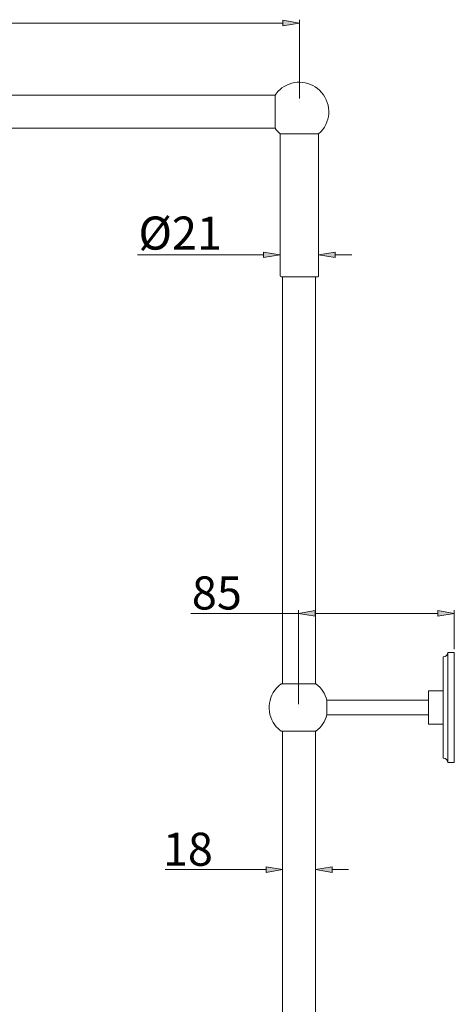
# Model space of a CAD drawing. Units: inches. Extents: x 155 to 348, y 160 to 338.
# Drawn here: x 302 to 339, y 251 to 335 of the extents above; entities that cross this region are included whole.
import ezdxf

# ---------------------------------------------------------------- set-up
doc = ezdxf.new("R2010")
doc.units = ezdxf.units.IN
doc.header["$MEASUREMENT"] = 0
doc.layers.add('_U+7C97_U+5B9E_U+7EBF', color=7, linetype='Continuous')

# ---------------------------------------------------------------- blocks, each defined once
blk = doc.blocks.new('block 110')
at = {"color": 7, "lineweight": 13, "true_color": 0xffffff}
blk.add_lwpolyline([(324.102, 313.265), (326.856, 313.265)], dxfattribs=at)
blk = doc.blocks.new('block 111')
at = {"color": 7, "lineweight": 13, "true_color": 0xffffff}
blk.add_lwpolyline([(324.049, 313.265), (324.283, 313.265)], dxfattribs=at)
blk = doc.blocks.new('block 112')
at = {"color": 7, "lineweight": 13, "true_color": 0xffffff}
blk.add_lwpolyline([(324.283, 313.265), (324.244, 313.265)], dxfattribs=at)
blk = doc.blocks.new('block 113')
at = {"color": 7, "lineweight": 13, "true_color": 0xffffff}
blk.add_lwpolyline([(323.841, 313.624), (323.841, 315.412)], dxfattribs=at)
blk = doc.blocks.new('block 114')
at = {"color": 7, "lineweight": 13, "true_color": 0xffffff}
blk.add_lwpolyline([(327.117, 313.624), (327.117, 315.412)], dxfattribs=at)
blk = doc.blocks.new('block 115')
at = {"color": 7, "lineweight": 13, "true_color": 0xffffff}
blk.add_lwpolyline([(328.521, 315.131), (329.924, 315.131)], dxfattribs=at)
blk = doc.blocks.new('block 116')
at = {"color": 7, "lineweight": 13, "true_color": 0xffffff}
blk.add_lwpolyline([(322.438, 315.131), (311.715, 315.131)], dxfattribs=at)
blk = doc.blocks.new('block 117')
at = {"true_color": 0xffffff}
h = blk.add_hatch(color=7, dxfattribs=at)
h.dxf.hatch_style = 2
h.paths.add_polyline_path([(328.521, 315.365), (327.117, 315.131), (328.521, 314.897)])
at = {"lineweight": 0}
blk.add_lwpolyline([(328.521, 315.365), (327.117, 315.131), (328.521, 314.897), (328.521, 315.365)], dxfattribs=at)
blk = doc.blocks.new('block 118')
at = {"true_color": 0xffffff}
h = blk.add_hatch(color=7, dxfattribs=at)
h.dxf.hatch_style = 2
h.paths.add_polyline_path([(322.438, 315.365), (323.841, 315.131), (322.438, 314.897)])
at = {"lineweight": 0}
blk.add_lwpolyline([(322.438, 315.365), (323.841, 315.131), (322.438, 314.897), (322.438, 315.365)], dxfattribs=at)
blk = doc.blocks.new('block 119')
at = {"color": 7, "true_color": 0xffffff, "insert": (311.802, 315.575), "char_height": 2.80758, "attachment_point": 7}
blk.add_mtext('\\fArial|b0|i0|c0|p34;\\W1;Ø21', dxfattribs=at)
blk = doc.blocks.new('block 120')
at = {"color": 7, "lineweight": 13, "true_color": 0xffffff}
blk.add_lwpolyline([(326.93, 313.265), (324.028, 313.265)], dxfattribs=at)
blk = doc.blocks.new('block 121')
at = {"color": 7, "lineweight": 13, "true_color": 0xffffff}
blk.add_lwpolyline([(324.028, 313.265), (323.919, 313.265)], dxfattribs=at)
blk = doc.blocks.new('block 122')
at = {"color": 7, "lineweight": 13, "true_color": 0xffffff}
blk.add_open_spline([(323.841, 313.343), (323.841, 313.3), (323.876, 313.265), (323.919, 313.265)], degree=3, dxfattribs=at)
blk = doc.blocks.new('block 123')
at = {"color": 7, "lineweight": 13, "true_color": 0xffffff}
blk.add_open_spline([(327.039, 313.265), (327.082, 313.265), (327.117, 313.3), (327.117, 313.343)], degree=3, dxfattribs=at)
blk = doc.blocks.new('block 124')
at = {"color": 7, "lineweight": 13, "true_color": 0xffffff}
blk.add_lwpolyline([(323.841, 313.343), (323.841, 325.408)], dxfattribs=at)
blk = doc.blocks.new('block 125')
at = {"color": 7, "lineweight": 13, "true_color": 0xffffff}
blk.add_lwpolyline([(327.117, 313.343), (327.117, 325.408)], dxfattribs=at)
blk = doc.blocks.new('block 126')
at = {"color": 7, "lineweight": 13, "true_color": 0xffffff}
blk.add_lwpolyline([(327.039, 313.265), (326.93, 313.265)], dxfattribs=at)
blk = doc.blocks.new('block 128')
at = {"color": 7, "lineweight": 13, "true_color": 0xffffff}
blk.add_lwpolyline([(325.479, 328.415), (325.479, 335.098)], dxfattribs=at)
blk = doc.blocks.new('block 129')
at = {"color": 7, "lineweight": 13, "true_color": 0xffffff}
blk.add_lwpolyline([(271.511, 334.817), (324.075, 334.817)], dxfattribs=at)
blk = doc.blocks.new('block 131')
at = {"true_color": 0xffffff}
h = blk.add_hatch(color=7, dxfattribs=at)
h.dxf.hatch_style = 2
h.paths.add_polyline_path([(324.075, 335.051), (325.479, 334.817), (324.075, 334.583)])
at = {"lineweight": 0}
blk.add_lwpolyline([(324.075, 335.051), (325.479, 334.817), (324.075, 334.583), (324.075, 335.051)], dxfattribs=at)
blk = doc.blocks.new('block 133')
at = {"color": 7, "lineweight": 13, "true_color": 0xffffff}
blk.add_open_spline([(323.416, 325.887), (323.536, 325.709), (323.679, 325.548), (323.841, 325.408)], degree=3, dxfattribs=at)
blk = doc.blocks.new('block 134')
at = {"color": 7, "lineweight": 13, "true_color": 0xffffff}
blk.add_open_spline([(323.997, 329.299), (323.771, 329.132), (323.574, 328.927), (323.416, 328.694)], degree=3, dxfattribs=at)
blk = doc.blocks.new('block 135')
at = {"color": 7, "lineweight": 13, "true_color": 0xffffff}
blk.add_open_spline([(327.117, 325.408), (328.157, 326.312), (328.267, 327.888), (327.362, 328.928), (326.508, 329.91), (325.044, 330.071), (323.997, 329.299)], degree=3, knots=[0, 0, 0, 0, 1, 1, 1, 2, 2, 2, 2], dxfattribs=at)
blk = doc.blocks.new('block 136')
at = {"color": 7, "lineweight": 13, "true_color": 0xffffff}
blk.add_lwpolyline([(323.841, 325.408), (327.117, 325.408)], dxfattribs=at)
blk = doc.blocks.new('block 137')
at = {"color": 7, "lineweight": 13, "true_color": 0xffffff}
blk.add_lwpolyline([(323.416, 328.694), (323.416, 325.887)], dxfattribs=at)
blk = doc.blocks.new('block 148')
at = {"color": 7, "lineweight": 13, "true_color": 0xffffff}
blk.add_lwpolyline([(277.75, 328.694), (323.416, 328.694)], dxfattribs=at)
blk = doc.blocks.new('block 149')
at = {"color": 7, "lineweight": 13, "true_color": 0xffffff}
blk.add_lwpolyline([(277.75, 325.887), (323.416, 325.887)], dxfattribs=at)
blk = doc.blocks.new('block 152')
at = {"color": 7, "lineweight": 13, "true_color": 0xffffff}
blk.add_lwpolyline([(336.465, 275.291), (337.713, 275.291)], dxfattribs=at)
blk = doc.blocks.new('block 153')
at = {"color": 7, "lineweight": 13, "true_color": 0xffffff}
blk.add_lwpolyline([(338.103, 281.374), (338.103, 272.015)], dxfattribs=at)
blk = doc.blocks.new('block 154')
at = {"color": 7, "lineweight": 13, "true_color": 0xffffff}
blk.add_lwpolyline([(327.822, 276.071), (336.465, 276.071)], dxfattribs=at)
blk = doc.blocks.new('block 155')
at = {"color": 7, "lineweight": 13, "true_color": 0xffffff}
blk.add_lwpolyline([(327.822, 277.319), (336.465, 277.319)], dxfattribs=at)
blk = doc.blocks.new('block 156')
at = {"color": 7, "lineweight": 13, "true_color": 0xffffff}
blk.add_lwpolyline([(323.923, 274.687), (325.405, 274.687)], dxfattribs=at)
blk = doc.blocks.new('block 157')
at = {"color": 7, "lineweight": 13, "true_color": 0xffffff}
blk.add_open_spline([(323.923, 278.703), (322.814, 277.885), (322.579, 276.322), (323.397, 275.213), (323.545, 275.012), (323.723, 274.835), (323.923, 274.687)], degree=3, knots=[0, 0, 0, 0, 1, 1, 1, 2, 2, 2, 2], dxfattribs=at)
blk = doc.blocks.new('block 158')
at = {"color": 7, "lineweight": 13, "true_color": 0xffffff}
blk.add_lwpolyline([(323.923, 278.703), (325.405, 278.703)], dxfattribs=at)
blk = doc.blocks.new('block 159')
at = {"color": 7, "lineweight": 13, "true_color": 0xffffff}
blk.add_open_spline([(326.887, 274.687), (327.348, 275.027), (327.678, 275.516), (327.822, 276.071)], degree=3, dxfattribs=at)
blk = doc.blocks.new('block 160')
at = {"color": 7, "lineweight": 13, "true_color": 0xffffff}
blk.add_open_spline([(327.822, 277.319), (327.678, 277.874), (327.348, 278.363), (326.887, 278.703)], degree=3, dxfattribs=at)
blk = doc.blocks.new('block 161')
at = {"color": 7, "lineweight": 13, "true_color": 0xffffff}
blk.add_lwpolyline([(325.405, 278.703), (326.887, 278.703)], dxfattribs=at)
blk = doc.blocks.new('block 162')
at = {"color": 7, "lineweight": 13, "true_color": 0xffffff}
blk.add_lwpolyline([(325.405, 274.687), (326.887, 274.687)], dxfattribs=at)
blk = doc.blocks.new('block 163')
at = {"color": 7, "lineweight": 13, "true_color": 0xffffff}
blk.add_lwpolyline([(327.822, 277.319), (327.822, 276.071)], dxfattribs=at)
blk = doc.blocks.new('block 164')
at = {"color": 7, "lineweight": 13, "true_color": 0xffffff}
blk.add_lwpolyline([(336.465, 278.099), (337.713, 278.099)], dxfattribs=at)
blk = doc.blocks.new('block 165')
at = {"color": 7, "lineweight": 13, "true_color": 0xffffff}
blk.add_lwpolyline([(336.465, 278.099), (336.465, 276.695)], dxfattribs=at)
blk = doc.blocks.new('block 166')
at = {"color": 7, "lineweight": 13, "true_color": 0xffffff}
blk.add_lwpolyline([(336.465, 276.695), (336.465, 275.291)], dxfattribs=at)
blk = doc.blocks.new('block 167')
at = {"color": 7, "lineweight": 13, "true_color": 0xffffff}
blk.add_lwpolyline([(338.649, 272.015), (338.649, 281.374)], dxfattribs=at)
blk = doc.blocks.new('block 168')
at = {"color": 7, "lineweight": 13, "true_color": 0xffffff}
blk.add_lwpolyline([(338.103, 281.374), (338.649, 281.374)], dxfattribs=at)
blk = doc.blocks.new('block 169')
at = {"color": 7, "lineweight": 13, "true_color": 0xffffff}
blk.add_lwpolyline([(337.713, 280.984), (337.713, 276.695)], dxfattribs=at)
blk = doc.blocks.new('block 170')
at = {"color": 7, "lineweight": 13, "true_color": 0xffffff}
blk.add_open_spline([(337.713, 280.984), (337.928, 280.984), (338.103, 281.159), (338.103, 281.374)], degree=3, dxfattribs=at)
blk = doc.blocks.new('block 171')
at = {"color": 7, "lineweight": 13, "true_color": 0xffffff}
blk.add_lwpolyline([(337.713, 272.405), (337.713, 276.695)], dxfattribs=at)
blk = doc.blocks.new('block 172')
at = {"color": 7, "lineweight": 13, "true_color": 0xffffff}
blk.add_lwpolyline([(338.103, 281.374), (338.649, 281.374)], dxfattribs=at)
blk = doc.blocks.new('block 173')
at = {"color": 7, "lineweight": 13, "true_color": 0xffffff}
blk.add_lwpolyline([(338.103, 272.015), (338.649, 272.015)], dxfattribs=at)
blk = doc.blocks.new('block 174')
at = {"color": 7, "lineweight": 13, "true_color": 0xffffff}
blk.add_open_spline([(338.103, 272.015), (338.103, 272.231), (337.928, 272.405), (337.713, 272.405)], degree=3, dxfattribs=at)
blk = doc.blocks.new('block 175')
at = {"color": 7, "lineweight": 13, "true_color": 0xffffff}
blk.add_lwpolyline([(337.713, 272.405), (337.713, 274.511)], dxfattribs=at)
blk = doc.blocks.new('block 176')
at = {"color": 7, "lineweight": 13, "true_color": 0xffffff}
blk.add_lwpolyline([(338.103, 272.015), (338.649, 272.015)], dxfattribs=at)
blk = doc.blocks.new('block 197')
at = {"color": 7, "lineweight": 13, "true_color": 0xffffff}
blk.add_lwpolyline([(326.856, 267.32), (326.856, 262.645)], dxfattribs=at)
blk = doc.blocks.new('block 198')
at = {"color": 7, "lineweight": 13, "true_color": 0xffffff}
blk.add_lwpolyline([(324.049, 267.32), (324.049, 262.645)], dxfattribs=at)
blk = doc.blocks.new('block 199')
at = {"color": 7, "lineweight": 13, "true_color": 0xffffff}
blk.add_lwpolyline([(328.26, 262.926), (329.664, 262.926)], dxfattribs=at)
blk = doc.blocks.new('block 200')
at = {"color": 7, "lineweight": 13, "true_color": 0xffffff}
blk.add_lwpolyline([(322.645, 262.926), (314.06, 262.926)], dxfattribs=at)
blk = doc.blocks.new('block 201')
at = {"true_color": 0xffffff}
h = blk.add_hatch(color=7, dxfattribs=at)
h.dxf.hatch_style = 2
h.paths.add_polyline_path([(328.26, 263.16), (326.856, 262.926), (328.26, 262.692)])
at = {"lineweight": 0}
blk.add_lwpolyline([(328.26, 263.16), (326.856, 262.926), (328.26, 262.692), (328.26, 263.16)], dxfattribs=at)
blk = doc.blocks.new('block 202')
at = {"true_color": 0xffffff}
h = blk.add_hatch(color=7, dxfattribs=at)
h.dxf.hatch_style = 2
h.paths.add_polyline_path([(322.645, 263.16), (324.049, 262.926), (322.645, 262.692)])
at = {"lineweight": 0}
blk.add_lwpolyline([(322.645, 263.16), (324.049, 262.926), (322.645, 262.692), (322.645, 263.16)], dxfattribs=at)
blk = doc.blocks.new('block 203')
at = {"color": 7, "true_color": 0xffffff, "insert": (313.878, 263.259), "char_height": 2.80758, "attachment_point": 7}
blk.add_mtext('\\fArial|b0|i0|c0|p34;\\W1;18', dxfattribs=at)
blk = doc.blocks.new('block 983')
at = {"color": 7, "lineweight": 13, "true_color": 0xffffff}
blk.add_open_spline([(325.452, 180.828), (324.072, 177.793), (322.691, 174.758), (320.935, 171.791), (319.772, 169.826), (318.445, 167.891), (316.564, 166.726), (313.942, 165.102), (310.243, 164.975), (307.255, 166.164), (304.441, 167.283), (302.259, 169.57), (300.82, 172.141), (298.932, 175.514), (298.324, 179.375), (297.592, 183.199), (294.899, 197.269), (290.529, 210.835), (292.151, 225.229), (292.726, 230.335), (294.056, 235.546), (293.276, 240.222), (292.166, 246.885), (286.772, 252.463), (281.378, 258.041)], degree=3, knots=[0, 0, 0, 0, 1, 1, 1, 2, 2, 2, 3, 3, 3, 4, 4, 4, 5, 5, 5, 6, 6, 6, 7, 7, 7, 8, 8, 8, 8], dxfattribs=at)
blk = doc.blocks.new('block 1002')
at = {"color": 7, "lineweight": 13, "true_color": 0xffffff}
blk.add_lwpolyline([(338.649, 281.655), (338.649, 284.966)], dxfattribs=at)
blk = doc.blocks.new('block 1003')
at = {"color": 7, "lineweight": 13, "true_color": 0xffffff}
blk.add_lwpolyline([(325.405, 276.976), (325.405, 284.966)], dxfattribs=at)
blk = doc.blocks.new('block 1004')
at = {"color": 7, "lineweight": 13, "true_color": 0xffffff}
blk.add_lwpolyline([(337.245, 284.686), (326.809, 284.686)], dxfattribs=at)
blk = doc.blocks.new('block 1005')
at = {"color": 7, "lineweight": 13, "true_color": 0xffffff}
blk.add_lwpolyline([(325.405, 284.686), (316.255, 284.686)], dxfattribs=at)
blk = doc.blocks.new('block 1006')
at = {"true_color": 0xffffff}
h = blk.add_hatch(color=7, dxfattribs=at)
h.dxf.hatch_style = 2
h.paths.add_polyline_path([(337.245, 284.92), (338.649, 284.686), (337.245, 284.452)])
at = {"lineweight": 0}
blk.add_lwpolyline([(337.245, 284.92), (338.649, 284.686), (337.245, 284.452), (337.245, 284.92)], dxfattribs=at)
blk = doc.blocks.new('block 1007')
at = {"true_color": 0xffffff}
h = blk.add_hatch(color=7, dxfattribs=at)
h.dxf.hatch_style = 2
h.paths.add_polyline_path([(326.809, 284.92), (325.405, 284.686), (326.809, 284.452)])
at = {"lineweight": 0}
blk.add_lwpolyline([(326.809, 284.92), (325.405, 284.686), (326.809, 284.452), (326.809, 284.92)], dxfattribs=at)
blk = doc.blocks.new('block 1008')
at = {"color": 7, "true_color": 0xffffff, "insert": (316.34, 285.019), "char_height": 2.80758, "attachment_point": 7}
blk.add_mtext('\\fArial|b0|i0|c0|p34;\\W1;85', dxfattribs=at)
blk = doc.blocks.new('block 1022')
at = {"layer": 'Defpoints', "lineweight": 0}
blk.add_lwpolyline([(323.841, 313.343), (323.841, 313.343)], dxfattribs=at)
blk = doc.blocks.new('block 1023')
at = {"layer": 'Defpoints', "lineweight": 0}
blk.add_lwpolyline([(327.117, 313.343), (327.117, 313.343)], dxfattribs=at)
blk = doc.blocks.new('block 1024')
at = {"layer": 'Defpoints', "lineweight": 0}
blk.add_lwpolyline([(327.117, 315.131), (327.117, 315.131)], dxfattribs=at)
blk = doc.blocks.new('block 1026')
at = {"layer": 'Defpoints', "lineweight": 0}
blk.add_lwpolyline([(325.479, 328.134), (325.479, 328.134)], dxfattribs=at)
blk = doc.blocks.new('block 1027')
at = {"layer": 'Defpoints', "lineweight": 0}
blk.add_lwpolyline([(325.479, 334.817), (325.479, 334.817)], dxfattribs=at)
blk = doc.blocks.new('block 1034')
at = {"layer": 'Defpoints', "lineweight": 0}
blk.add_lwpolyline([(326.856, 267.601), (326.856, 267.601)], dxfattribs=at)
blk = doc.blocks.new('block 1035')
at = {"layer": 'Defpoints', "lineweight": 0}
blk.add_lwpolyline([(324.049, 267.601), (324.049, 267.601)], dxfattribs=at)
blk = doc.blocks.new('block 1036')
at = {"layer": 'Defpoints', "lineweight": 0}
blk.add_lwpolyline([(324.049, 262.926), (324.049, 262.926)], dxfattribs=at)
blk = doc.blocks.new('block 1064')
at = {"layer": 'Defpoints', "lineweight": 0}
blk.add_lwpolyline([(338.649, 281.374), (338.649, 281.374)], dxfattribs=at)
blk = doc.blocks.new('block 1065')
at = {"layer": 'Defpoints', "lineweight": 0}
blk.add_lwpolyline([(325.405, 276.695), (325.405, 276.695)], dxfattribs=at)
blk = doc.blocks.new('block 1066')
at = {"layer": 'Defpoints', "lineweight": 0}
blk.add_lwpolyline([(325.405, 284.686), (325.405, 284.686)], dxfattribs=at)
blk = doc.blocks.new('block 1139')
at = {"layer": '_U+7C97_U+5B9E_U+7EBF', "color": 7, "lineweight": 13, "true_color": 0xffffff}
blk.add_lwpolyline([(324.049, 313.265), (324.049, 278.703)], dxfattribs=at)
blk = doc.blocks.new('block 1140')
at = {"layer": '_U+7C97_U+5B9E_U+7EBF', "color": 7, "lineweight": 13, "true_color": 0xffffff}
blk.add_lwpolyline([(324.049, 274.687), (324.049, 196.729)], dxfattribs=at)
blk = doc.blocks.new('block 1141')
at = {"layer": '_U+7C97_U+5B9E_U+7EBF', "color": 7, "lineweight": 13, "true_color": 0xffffff}
blk.add_lwpolyline([(326.856, 313.265), (326.856, 278.703)], dxfattribs=at)
blk = doc.blocks.new('block 1142')
at = {"layer": '_U+7C97_U+5B9E_U+7EBF', "color": 7, "lineweight": 13, "true_color": 0xffffff}
blk.add_lwpolyline([(326.856, 274.687), (326.856, 196.729)], dxfattribs=at)
blk = doc.blocks.new('block 1143')
at = {"layer": '_U+7C97_U+5B9E_U+7EBF', "color": 7, "lineweight": 13, "true_color": 0xffffff}
blk.add_lwpolyline([(325.452, 313.265), (326.856, 313.265)], dxfattribs=at)
blk = doc.blocks.new('block 1144')
at = {"layer": '_U+7C97_U+5B9E_U+7EBF', "color": 7, "lineweight": 13, "true_color": 0xffffff}
blk.add_lwpolyline([(325.452, 313.265), (324.049, 313.265)], dxfattribs=at)

msp = doc.modelspace()

# ---------------------------------------------------------------- block references
for name in ['block 129', 'block 131', 'block 128', 'block 135', 'block 148', 'block 134', 'block 137', 'block 149', 'block 133', 'block 124', 'block 136', 'block 125', 'block 119', 'block 118', 'block 113', 'block 114', 'block 117', 'block 116', 'block 115', 'block 122', 'block 121', 'block 120', 'block 111', 'block 110', 'block 112', 'block 126', 'block 123', 'block 1008', 'block 1005', 'block 1003', 'block 1007', 'block 1004', 'block 1006', 'block 1002', 'block 170', 'block 169', 'block 153', 'block 168', 'block 172', 'block 167', 'block 157', 'block 158', 'block 161', 'block 160', 'block 164', 'block 165', 'block 155', 'block 163', 'block 159', 'block 154', 'block 166', 'block 171', 'block 152', 'block 156', 'block 162', 'block 175', 'block 174', 'block 173', 'block 176', 'block 198', 'block 197', 'block 203', 'block 200', 'block 202', 'block 201', 'block 199', 'block 983']:
    msp.add_blockref(name, (0, 0))
at = {"layer": '_U+7C97_U+5B9E_U+7EBF'}
for name in ['block 1139', 'block 1144', 'block 1143', 'block 1141', 'block 1140', 'block 1142']:
    msp.add_blockref(name, (0, 0), dxfattribs=at)
at = {"layer": 'Defpoints'}
for name in ['block 1027', 'block 1026', 'block 1024', 'block 1022', 'block 1023', 'block 1066', 'block 1064', 'block 1065', 'block 1035', 'block 1034', 'block 1036']:
    msp.add_blockref(name, (0, 0), dxfattribs=at)

doc.saveas('drawing.dxf')
